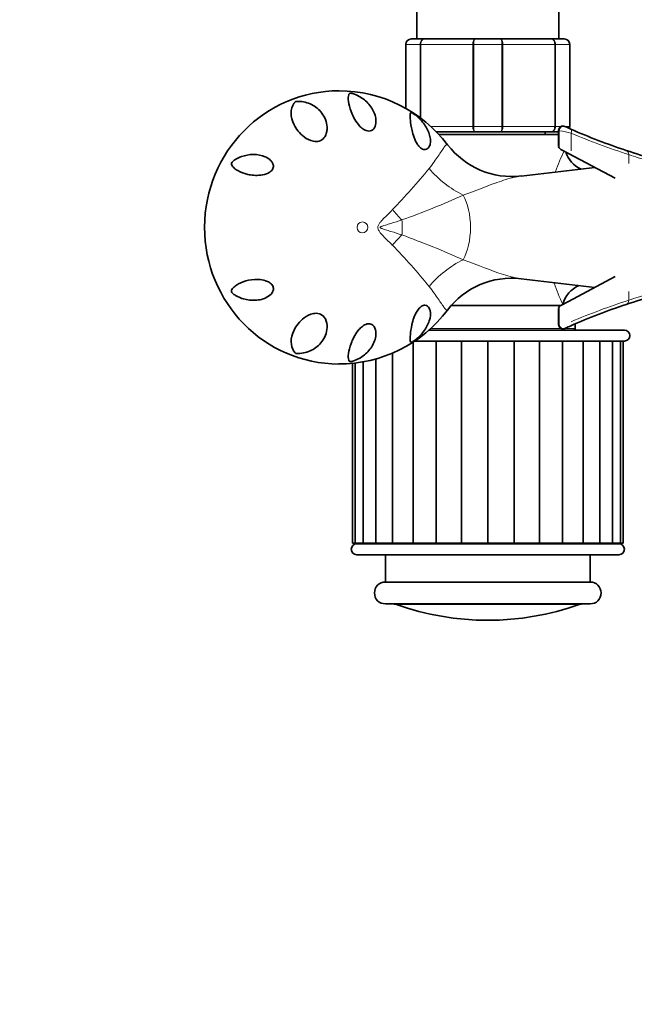
# Model space of a CAD drawing. Units: millimetres. Extents: x 0 to 3383, y 0 to 3745.
# Drawn here: x 1551 to 1664, y 1122 to 1302 of the extents above; entities that cross this region are included whole.
import ezdxf
from ezdxf import colors
from ezdxf.entities.mleader import LeaderData, LeaderLine
from ezdxf.math import Vec2, Vec3

# ---------------------------------------------------------------- set-up
doc = ezdxf.new("R2010")
doc.units = ezdxf.units.MM
doc.layers.add('DV3_Défaut', color=7, linetype='Continuous')
doc.layers.add('Défaut', color=7, linetype='Continuous')

# ---------------------------------------------------------------- blocks, each defined once
blk = doc.blocks.new('_DOT')
at = {"color": 0}
blk.add_line((0, 0), (-1, 0), dxfattribs=at)
at = {"color": 0, "const_width": 0.333}
blk.add_lwpolyline([(-0.1665, 0, 1), (0.1665, 0, 1)], format="xyb", close=True, dxfattribs=at)
blk = doc.blocks.new('SE2')
at = {"layer": 'DV3_Défaut', "color": 7, "linetype": 'Continuous', "lineweight": 35}
for p, q in [((1624.11, 1322.15), (1624.11, 1298.65)), ((1650.11, 1298.65), (1650.11, 1322.15)), ((1622.11, 1285.92), (1622.11, 1297.65)), ((1623.11, 1298.65), (1625.45, 1298.65)), ((1625.45, 1298.65), (1634.78, 1298.65)), ((1634.78, 1298.65), (1639.45, 1298.65)), ((1639.45, 1298.65), (1648.78, 1298.65)), ((1648.78, 1298.65), (1651.11, 1298.65)), ((1652.11, 1297.65), (1652.11, 1282.65)), ((1634.78, 1281.65), (1627.67, 1281.65)), ((1639.45, 1281.65), (1634.78, 1281.65)), ((1648.78, 1281.65), (1639.45, 1281.65)), ((1647.61, 1281.15), (1647.61, 1281.65)), ((1650.07, 1281.65), (1648.78, 1281.65)), ((1650.07, 1281.9), (1650.07, 1278.96)), ((1651.21, 1282.63), (1651.2, 1282.63)), ((1651.24, 1282.61), (1651.32, 1282.58)), ((1651.29, 1282.59), (1651.24, 1282.61)), ((1628.15, 1281.15), (1650.07, 1281.15)), ((1650.33, 1278.52), (1650.41, 1278.48)), ((1650.48, 1278.44), (1650.41, 1278.48)), ((1651.87, 1277.7), (1650.48, 1278.44)), ((1660.41, 1273.16), (1651.87, 1277.7)), ((1656.69, 1275.14), (1643.23, 1273.55)), ((1643.24, 1254.75), (1656.69, 1253.16)), ((1651.87, 1250.59), (1660.41, 1255.14)), ((1650.47, 1249.85), (1630.37, 1249.85)), ((1650.07, 1249.34), (1650.07, 1246.4)), ((1650.41, 1249.82), (1650.33, 1249.78)), ((1650.41, 1249.82), (1650.48, 1249.86)), ((1650.48, 1249.86), (1651.87, 1250.59)), ((1662.11, 1245.35), (1626.26, 1245.35)), ((1651.32, 1245.72), (1651.24, 1245.69)), ((1651.25, 1245.69), (1651.34, 1245.73)), ((1653.11, 1245.65), (1653.11, 1246.5)), ((1623.42, 1243.16), (1623.42, 1206.35)), ((1623.61, 1243.35), (1662.11, 1243.35)), ((1627.66, 1206.35), (1627.66, 1243.35)), ((1632.28, 1206.35), (1632.28, 1243.35)), ((1637.11, 1206.35), (1637.11, 1243.35)), ((1641.95, 1206.35), (1641.95, 1243.35)), ((1646.57, 1206.35), (1646.57, 1243.35)), ((1650.8, 1206.35), (1650.8, 1243.35)), ((1654.54, 1206.35), (1654.54, 1243.35)), ((1657.64, 1206.35), (1657.64, 1243.35)), ((1659.95, 1206.35), (1659.95, 1243.35)), ((1661.38, 1206.35), (1661.38, 1243.35)), ((1661.86, 1206.35), (1661.86, 1243.35)), ((1616.59, 1240.1), (1616.59, 1206.35)), ((1619.68, 1241.16), (1619.68, 1206.35)), ((1612.36, 1239.3), (1612.36, 1206.35)), ((1612.85, 1239.34), (1612.85, 1206.35)), ((1614.27, 1239.57), (1614.27, 1206.35)), ((1612.36, 1206.35), (1612.85, 1206.35)), ((1614.27, 1206.35), (1612.85, 1206.35)), ((1661.11, 1206.25), (1613.11, 1206.25)), ((1616.59, 1206.35), (1614.27, 1206.35)), ((1614.86, 1206.35), (1614.86, 1206.25)), ((1619.68, 1206.35), (1616.59, 1206.35)), ((1623.45, 1206.35), (1619.68, 1206.35)), ((1627.66, 1206.35), (1623.42, 1206.35)), ((1632.28, 1206.35), (1627.66, 1206.35)), ((1637.11, 1206.35), (1632.28, 1206.35)), ((1641.95, 1206.35), (1637.11, 1206.35)), ((1646.57, 1206.35), (1641.95, 1206.35)), ((1650.8, 1206.35), (1646.57, 1206.35)), ((1654.54, 1206.35), (1650.78, 1206.35)), ((1657.64, 1206.35), (1654.54, 1206.35)), ((1659.95, 1206.35), (1657.64, 1206.35)), ((1659.36, 1206.25), (1659.36, 1206.35)), ((1661.38, 1206.35), (1659.95, 1206.35)), ((1661.38, 1206.35), (1661.86, 1206.35)), ((1613.11, 1204.25), (1661.11, 1204.25)), ((1618.36, 1204.25), (1618.36, 1199.25)), ((1655.86, 1199.25), (1655.86, 1204.25)), ((1655.86, 1199.25), (1618.36, 1199.25)), ((1618.36, 1195.25), (1655.86, 1195.25))]:
    blk.add_line(p, q, dxfattribs=at)
at = {"layer": 'DV3_Défaut', "color": 7, "linetype": 'Continuous', "lineweight": 18}
for p, q in [((1622.14, 1297.65), (1622.11, 1297.65)), ((1624.73, 1297.65), (1622.14, 1297.65)), ((1622.14, 1297.65), (1622.14, 1285.9)), ((1624.73, 1284.21), (1624.73, 1297.65)), ((1624.87, 1297.65), (1624.73, 1297.65)), ((1634.36, 1297.65), (1624.87, 1297.65)), ((1624.87, 1297.65), (1624.87, 1284.12)), ((1634.36, 1282.65), (1634.36, 1297.65)), ((1634.52, 1297.65), (1634.36, 1297.65)), ((1639.7, 1297.65), (1634.52, 1297.65)), ((1634.52, 1297.65), (1634.52, 1282.65)), ((1639.7, 1282.65), (1639.7, 1297.65)), ((1639.87, 1297.65), (1639.7, 1297.65)), ((1649.36, 1297.65), (1639.87, 1297.65)), ((1639.87, 1297.65), (1639.87, 1282.65)), ((1649.36, 1282.65), (1649.36, 1297.65)), ((1649.49, 1297.65), (1649.36, 1297.65)), ((1652.08, 1297.65), (1649.49, 1297.65)), ((1649.49, 1297.65), (1649.49, 1282.65)), ((1652.08, 1282.65), (1652.08, 1297.65)), ((1652.08, 1297.65), (1652.11, 1297.65)), ((1626.64, 1282.65), (1634.36, 1282.65)), ((1634.52, 1282.65), (1634.36, 1282.65)), ((1634.52, 1282.65), (1639.7, 1282.65)), ((1639.87, 1282.65), (1639.7, 1282.65)), ((1639.87, 1282.65), (1649.36, 1282.65)), ((1649.49, 1282.65), (1649.36, 1282.65)), ((1649.49, 1282.65), (1650.58, 1282.65)), ((1650.19, 1278.92), (1650.19, 1281.88)), ((1651.16, 1282.65), (1652.08, 1282.65)), ((1652.08, 1282.65), (1652.11, 1282.65)), ((1652.34, 1278.15), (1652.34, 1281.42)), ((1650.19, 1278.92), (1650.07, 1278.96)), ((1662.91, 1275.87), (1662.91, 1277.48)), ((1662.91, 1250.82), (1662.91, 1252.43)), ((1650.07, 1249.34), (1650.19, 1249.37)), ((1650.19, 1246.41), (1650.19, 1249.37)), ((1650.58, 1245.65), (1626.56, 1245.65)), ((1653.11, 1245.65), (1651.16, 1245.65)), ((1653.85, 1195.13), (1620.37, 1195.13))]:
    blk.add_line(p, q, dxfattribs=at)
at = {"layer": 'DV3_Défaut', "color": 7, "linetype": 'Continuous', "lineweight": 35}
for centre, radius, start, end in [((1623.11, 1297.65), 1, 90, 180), ((1651.11, 1297.65), 1, 0, 90), ((1609.93, 1264.29), 24.84, 37.1267, 90.0854), ((1650.87, 1281.9), 0.8, 65.7376, 180.3136), ((1700.36, 1391.71), 119.64, 245.8034, 246.3079), ((1651.11, 1282.65), 1, 337.1191, 0), ((1700.36, 1391.71), 119.64, 246.3079, 251.5221), ((1641.5, 1288.2), 14.74, 217.1796, 276.8075), ((1650.57, 1278.96), 0.5, 183.4494, 241.9861), ((1656.13, 1279.42), 4.98, 196.9905, 247.2672), ((1700.36, 1391.71), 119.64, 251.5221, 254.1777), ((1641.5, 1240.09), 14.77, 83.3956, 142.7786), ((1655.68, 1248.92), 4.96, 112.2227, 166.5194), ((1700.36, 1136.59), 119.64, 105.8166, 108.4779), ((1609.94, 1263.99), 24.82, 269.6968, 322.9076), ((1650.57, 1249.34), 0.5, 118.0139, 174.3109), ((1700.36, 1136.59), 119.64, 108.4779, 113.6921), ((1650.87, 1246.39), 0.8, 180.0104, 294.2634), ((1700.36, 1136.59), 119.64, 113.6921, 114.1966), ((1652.81, 1245.65), 0.3, 270, 0), ((1662.11, 1244.35), 1, 270, 90), ((1613.11, 1205.25), 1, 90, 270), ((1661.11, 1205.25), 1, 270, 90), ((1618.36, 1197.25), 2, 90, 270), ((1655.86, 1197.25), 2, 270, 90), ((1619.7, 1193.25), 2, 70.4428, 90), ((1637.11, 1242.25), 50, 250.4428, 289.5572), ((1654.52, 1193.25), 2, 90, 109.5572)]:
    blk.add_arc(centre, radius, start, end, dxfattribs=at)
at = {"layer": 'DV3_Défaut', "color": 7, "linetype": 'Continuous', "lineweight": 18}
for centre, radius, start, end in [((1623.13, 1297.66), 0.985, 90.9738, 180.9046), ((1651.09, 1297.66), 0.985, 359.0954, 89.0262), ((1742.56, 1722), 449.72, 258.1572, 258.4274), ((1651.09, 1282.63), 0.985, 338.3607, 0.9046), ((1702, 1398.44), 127.13, 247.0044, 252.0904), ((1679.1, 1263.83), 31.44, 152.9555, 160.3656), ((1700.73, 1389.56), 118.29, 251.354, 253.1409), ((1549.23, 1336.67), 98.77, 315.4673, 321.3363), ((1573.89, 1398.82), 141.51, 289.6046, 294.5084), ((1563.71, 1104.36), 168.59, 65.8857, 70.0013), ((1550.65, 1192.9), 96.87, 38.606, 44.5905), ((1679.1, 1263.83), 31.44, 198.2983, 205.9852), ((1702.01, 1129.85), 127.14, 107.9098, 112.9953), ((1700.73, 1138.74), 118.29, 106.8644, 108.6468)]:
    blk.add_arc(centre, radius, start, end, dxfattribs=at)
at = {"layer": 'DV3_Défaut', "color": 7, "linetype": 'Continuous', "lineweight": 35}
blk.add_ellipse((1609.86, 1264.15), major_axis=(0, 25), ratio=0.983933, start_param=-0.001182, end_param=3.139185, dxfattribs=at)
at = {"layer": 'DV3_Défaut', "color": 7, "linetype": 'Continuous', "lineweight": 18}
for centre, major_axis, ratio, start_param, end_param in [((1650.91, 1281.88), (-0.328, -0.729), 0.893028, 3.141593, 5.094659), ((1651.96, 1281.42), (-0.321, -0.733), 0.44414, 1.763274, 3.141593), ((1650.64, 1278.92), (0.235, 0.441), 0.887047, 2.011735, 3.141593), ((1662.18, 1277.48), (0.254, 0.759), 0.89995, 5.004518, 6.283185), ((1636.17, 1281.33), (11.6, -9.51), 0.765229, 4.472905, 5.008426), ((1630.02, 1264.15), (0, -7.83), 0.5, 0.715336, 2.426256), ((1625.21, 1269.12), (-10.53, 10.68), 0.350658, 1.390588, 1.562179), ((1618.7, 1264.15), (0, -5.52), 0.5, 1.320394, 1.821199), ((1625.21, 1259.18), (-10.53, -10.68), 0.350658, 4.721006, 4.892597), ((1636.17, 1246.97), (-11.6, -9.51), 0.765229, 4.416352, 4.951873), ((1662.18, 1250.82), (0.254, -0.759), 0.89995, 0, 1.278668), ((1650.64, 1249.37), (-0.235, 0.441), 0.887047, 0, 1.129858), ((1650.91, 1246.41), (0.328, -0.729), 0.893028, 4.330119, 6.283185)]:
    blk.add_ellipse(centre, major_axis=major_axis, ratio=ratio, start_param=start_param, end_param=end_param, dxfattribs=at)
blk.add_ellipse((1614.15, 1264.15), major_axis=(0, -1), ratio=0.983933, dxfattribs=at)
for points, knots in [([(1624.73, 1297.65), (1624.73, 1297.78), (1624.75, 1297.91), (1624.82, 1298.15), (1624.88, 1298.26), (1625.01, 1298.45), (1625.09, 1298.52), (1625.26, 1298.62), (1625.35, 1298.65), (1625.45, 1298.65)], [0, 0, 0, 0, 0.25, 0.25, 0.5, 0.5, 0.75, 0.75, 1, 1, 1, 1]), ([(1625.45, 1298.65), (1625.37, 1298.65), (1625.3, 1298.62), (1625.16, 1298.52), (1625.09, 1298.45), (1624.98, 1298.26), (1624.94, 1298.15), (1624.88, 1297.91), (1624.87, 1297.78), (1624.87, 1297.65)], [0, 0, 0, 0, 0.25, 0.25, 0.5, 0.5, 0.75, 0.75, 1, 1, 1, 1]), ([(1634.36, 1297.65), (1634.36, 1297.78), (1634.37, 1297.91), (1634.41, 1298.15), (1634.44, 1298.26), (1634.52, 1298.45), (1634.56, 1298.52), (1634.67, 1298.62), (1634.72, 1298.65), (1634.78, 1298.65)], [0, 0, 0, 0, 0.25, 0.25, 0.5, 0.5, 0.75, 0.75, 1, 1, 1, 1]), ([(1634.78, 1298.65), (1634.74, 1298.65), (1634.71, 1298.62), (1634.65, 1298.52), (1634.62, 1298.45), (1634.58, 1298.26), (1634.56, 1298.15), (1634.53, 1297.91), (1634.52, 1297.78), (1634.52, 1297.65)], [0, 0, 0, 0, 0.25, 0.25, 0.5, 0.5, 0.75, 0.75, 1, 1, 1, 1]), ([(1639.45, 1298.65), (1639.5, 1298.65), (1639.56, 1298.62), (1639.66, 1298.52), (1639.71, 1298.45), (1639.78, 1298.26), (1639.81, 1298.15), (1639.86, 1297.91), (1639.87, 1297.78), (1639.87, 1297.65)], [0, 0, 0, 0, 0.25, 0.25, 0.5, 0.5, 0.75, 0.75, 1, 1, 1, 1]), ([(1639.7, 1297.65), (1639.7, 1297.78), (1639.69, 1297.91), (1639.67, 1298.15), (1639.65, 1298.26), (1639.6, 1298.45), (1639.57, 1298.52), (1639.51, 1298.62), (1639.48, 1298.65), (1639.45, 1298.65)], [0, 0, 0, 0, 0.25, 0.25, 0.5, 0.5, 0.75, 0.75, 1, 1, 1, 1]), ([(1648.78, 1298.65), (1648.87, 1298.65), (1648.96, 1298.62), (1649.14, 1298.52), (1649.22, 1298.45), (1649.35, 1298.26), (1649.4, 1298.15), (1649.47, 1297.91), (1649.49, 1297.78), (1649.49, 1297.65)], [0, 0, 0, 0, 0.25, 0.25, 0.5, 0.5, 0.75, 0.75, 1, 1, 1, 1]), ([(1649.36, 1297.65), (1649.36, 1297.78), (1649.34, 1297.91), (1649.28, 1298.15), (1649.24, 1298.26), (1649.13, 1298.45), (1649.07, 1298.52), (1648.93, 1298.62), (1648.85, 1298.65), (1648.78, 1298.65)], [0, 0, 0, 0, 0.25, 0.25, 0.5, 0.5, 0.75, 0.75, 1, 1, 1, 1]), ([(1634.78, 1281.65), (1634.72, 1281.65), (1634.67, 1281.68), (1634.56, 1281.78), (1634.52, 1281.85), (1634.44, 1282.03), (1634.41, 1282.14), (1634.37, 1282.39), (1634.36, 1282.52), (1634.36, 1282.65)], [0, 0, 0, 0, 0.25, 0.25, 0.5, 0.5, 0.75, 0.75, 1, 1, 1, 1]), ([(1634.52, 1282.65), (1634.52, 1282.52), (1634.53, 1282.39), (1634.56, 1282.14), (1634.58, 1282.03), (1634.62, 1281.85), (1634.65, 1281.78), (1634.71, 1281.68), (1634.74, 1281.65), (1634.78, 1281.65)], [0, 0, 0, 0, 0.25, 0.25, 0.5, 0.5, 0.75, 0.75, 1, 1, 1, 1]), ([(1639.87, 1282.65), (1639.87, 1282.52), (1639.86, 1282.39), (1639.81, 1282.14), (1639.78, 1282.03), (1639.71, 1281.85), (1639.66, 1281.78), (1639.56, 1281.68), (1639.5, 1281.65), (1639.45, 1281.65)], [0, 0, 0, 0, 0.25, 0.25, 0.5, 0.5, 0.75, 0.75, 1, 1, 1, 1]), ([(1639.45, 1281.65), (1639.48, 1281.65), (1639.51, 1281.68), (1639.57, 1281.78), (1639.6, 1281.85), (1639.65, 1282.03), (1639.67, 1282.14), (1639.69, 1282.39), (1639.7, 1282.52), (1639.7, 1282.65)], [0, 0, 0, 0, 0.25, 0.25, 0.5, 0.5, 0.75, 0.75, 1, 1, 1, 1]), ([(1649.49, 1282.65), (1649.49, 1282.52), (1649.47, 1282.39), (1649.4, 1282.14), (1649.35, 1282.03), (1649.22, 1281.85), (1649.14, 1281.78), (1648.96, 1281.68), (1648.87, 1281.65), (1648.78, 1281.65)], [0, 0, 0, 0, 0.25, 0.25, 0.5, 0.5, 0.75, 0.75, 1, 1, 1, 1]), ([(1648.78, 1281.65), (1648.85, 1281.65), (1648.93, 1281.68), (1649.07, 1281.78), (1649.13, 1281.85), (1649.24, 1282.03), (1649.28, 1282.14), (1649.34, 1282.39), (1649.36, 1282.52), (1649.36, 1282.65)], [0, 0, 0, 0, 0.25, 0.25, 0.5, 0.5, 0.75, 0.75, 1, 1, 1, 1]), ([(1650.19, 1281.88), (1650.12, 1281.9), (1650.08, 1281.9), (1650.07, 1281.9), (1650.07, 1281.9), (1650.07, 1281.9)], [0, 0, 0, 0, 0.882803, 0.882803, 1, 1, 1, 1]), ([(1626.35, 1274.96), (1627.03, 1275.79), (1627.57, 1276.56), (1628.24, 1277.54), (1628.44, 1277.83), (1628.7, 1278.23), (1628.79, 1278.35), (1628.94, 1278.57), (1629.01, 1278.68), (1629.35, 1279.14), (1629.53, 1279.34), (1629.68, 1279.35), (1629.71, 1279.33), (1629.74, 1279.3)], [0, 0, 0, 0, 0.304021, 0.304021, 0.456031, 0.456031, 0.532036, 0.532036, 0.608041, 0.608041, 0.912062, 0.912062, 1, 1, 1, 1]), ([(1643.26, 1273.56), (1643.19, 1273.55), (1643.12, 1273.54), (1642.81, 1273.5), (1642.57, 1273.45), (1642.08, 1273.35), (1641.83, 1273.3), (1641.06, 1273.11), (1640.54, 1272.95), (1638.91, 1272.43), (1637.75, 1272), (1635.28, 1271.07), (1633.97, 1270.56), (1632.59, 1270.06)], [0, 0, 0, 0, 0.023923, 0.023923, 0.105263, 0.105263, 0.186602, 0.186602, 0.349282, 0.349282, 0.674641, 0.674641, 1, 1, 1, 1]), ([(1619.63, 1260.9), (1619.15, 1261.39), (1618.65, 1261.89), (1617.91, 1262.65), (1617.66, 1262.91), (1617.32, 1263.33), (1617.21, 1263.48), (1617.08, 1263.72), (1617.04, 1263.81), (1616.99, 1263.98), (1616.97, 1264.07), (1616.98, 1264.26), (1617, 1264.35), (1617.05, 1264.52), (1617.09, 1264.61), (1617.23, 1264.84), (1617.34, 1264.99), (1617.68, 1265.4), (1617.92, 1265.66), (1618.66, 1266.42), (1619.15, 1266.91), (1619.63, 1267.4)], [0, 0, 0, 0, 0.25, 0.25, 0.375, 0.375, 0.4375, 0.4375, 0.46875, 0.46875, 0.5, 0.5, 0.53125, 0.53125, 0.5625, 0.5625, 0.625, 0.625, 0.75, 0.75, 1, 1, 1, 1]), ([(1621.37, 1265.52), (1620.71, 1265.29), (1620.04, 1265.08), (1619.03, 1264.77), (1618.69, 1264.67), (1618.18, 1264.52), (1618.01, 1264.46), (1617.76, 1264.37), (1617.67, 1264.34), (1617.55, 1264.29), (1617.51, 1264.27), (1617.44, 1264.21), (1617.4, 1264.17), (1617.44, 1264.04), (1617.55, 1264.01), (1617.71, 1263.94), (1617.79, 1263.91), (1618.04, 1263.82), (1618.21, 1263.77), (1618.72, 1263.62), (1619.05, 1263.52), (1620.06, 1263.21), (1620.72, 1263), (1621.37, 1262.78)], [0, 0, 0, 0, 0.25, 0.25, 0.375, 0.375, 0.4375, 0.4375, 0.46875, 0.46875, 0.484375, 0.484375, 0.5, 0.5, 0.53125, 0.53125, 0.5625, 0.5625, 0.625, 0.625, 0.75, 0.75, 1, 1, 1, 1]), ([(1632.59, 1258.24), (1635.35, 1257.24), (1637.79, 1256.23), (1640.52, 1255.35), (1641.05, 1255.2), (1641.82, 1255), (1642.07, 1254.95), (1642.56, 1254.85), (1642.8, 1254.81), (1643.11, 1254.76), (1643.19, 1254.75), (1643.26, 1254.74)], [0, 0, 0, 0, 0.649586, 0.649586, 0.811983, 0.811983, 0.893181, 0.893181, 0.974379, 0.974379, 1, 1, 1, 1]), ([(1629.74, 1249), (1629.73, 1248.99), (1629.73, 1248.99), (1629.7, 1248.96), (1629.68, 1248.95), (1629.53, 1248.96), (1629.35, 1249.16), (1629.01, 1249.62), (1628.94, 1249.73), (1628.79, 1249.95), (1628.7, 1250.07), (1628.44, 1250.46), (1628.24, 1250.76), (1627.8, 1251.41), (1627.55, 1251.76), (1626.99, 1252.52), (1626.69, 1252.92), (1626.35, 1253.34)], [0, 0, 0, 0, 0.0116968, 0.0116968, 0.0877201, 0.0877201, 0.3918134, 0.3918134, 0.4678367, 0.4678367, 0.5438601, 0.5438601, 0.6959067, 0.6959067, 0.8479534, 0.8479534, 1, 1, 1, 1]), ([(1650.07, 1246.39), (1650.07, 1246.39), (1650.07, 1246.39), (1650.08, 1246.4), (1650.12, 1246.4), (1650.19, 1246.41)], [0, 0, 0, 0, 0.121701, 0.121701, 1, 1, 1, 1])]:
    blk.add_open_spline(points, degree=3, knots=knots, dxfattribs=at)
at = {"layer": 'DV3_Défaut', "color": 7, "linetype": 'Continuous', "lineweight": 35}
for points, knots in [([(1613.54, 1288.14), (1614.24, 1287.76), (1614.85, 1287.27), (1615.84, 1286.11), (1616.24, 1285.45), (1616.57, 1284.32), (1616.64, 1283.92), (1616.62, 1283.12), (1616.55, 1282.71), (1616.2, 1282.15), (1616.04, 1281.98), (1615.54, 1281.76), (1615.18, 1281.75), (1614.54, 1281.97), (1614.26, 1282.15), (1613.8, 1282.54), (1613.6, 1282.75), (1613.08, 1283.38), (1612.82, 1283.8), (1612.4, 1284.6), (1612.23, 1284.98), (1611.83, 1286.06), (1611.68, 1286.69), (1611.54, 1287.73), (1611.54, 1288.15), (1611.67, 1288.52), (1611.7, 1288.59), (1611.78, 1288.66), (1611.79, 1288.67), (1611.85, 1288.7), (1611.88, 1288.71), (1612.03, 1288.71), (1612.12, 1288.7), (1612.25, 1288.67), (1612.31, 1288.65), (1612.83, 1288.5), (1613.19, 1288.33), (1613.54, 1288.14)], [0, 0, 0, 0, 0.125, 0.125, 0.25, 0.25, 0.3125, 0.3125, 0.375, 0.375, 0.40625, 0.40625, 0.4375, 0.4375, 0.46875, 0.46875, 0.5, 0.5, 0.5625, 0.5625, 0.625, 0.625, 0.75, 0.75, 0.875, 0.875, 0.90625, 0.90625, 0.914062, 0.914062, 0.921875, 0.921875, 0.929687, 0.929687, 0.9375, 0.9375, 1, 1, 1, 1]), ([(1601.63, 1286.86), (1601.67, 1286.92), (1601.72, 1286.98), (1601.79, 1287.07), (1601.82, 1287.1), (1601.87, 1287.15), (1601.89, 1287.17), (1601.97, 1287.2), (1602.01, 1287.21), (1602.18, 1287.23), (1602.29, 1287.22), (1602.51, 1287.22), (1602.62, 1287.21), (1603.16, 1287.17), (1603.58, 1287.09), (1604.78, 1286.73), (1605.51, 1286.32), (1606.72, 1285.18), (1607.22, 1284.45), (1607.63, 1283.1), (1607.7, 1282.61), (1607.66, 1281.84), (1607.62, 1281.58), (1607.46, 1281.05), (1607.32, 1280.77), (1606.91, 1280.28), (1606.61, 1280.06), (1605.91, 1279.85), (1605.53, 1279.85), (1604.51, 1280.04), (1603.97, 1280.36), (1602.6, 1281.38), (1602.03, 1282.18), (1601.27, 1283.7), (1601.1, 1284.43), (1601.11, 1285.76), (1601.29, 1286.35), (1601.63, 1286.86)], [0, 0, 0, 0, 0.015625, 0.015625, 0.023438, 0.023438, 0.027344, 0.027344, 0.03125, 0.03125, 0.046875, 0.046875, 0.0625, 0.0625, 0.125, 0.125, 0.25, 0.25, 0.375, 0.375, 0.4375, 0.4375, 0.46875, 0.46875, 0.5, 0.5, 0.53125, 0.53125, 0.5625, 0.5625, 0.625, 0.625, 0.75, 0.75, 0.875, 0.875, 1, 1, 1, 1]), ([(1623.41, 1285.03), (1623.55, 1284.95), (1623.66, 1284.86), (1623.86, 1284.71), (1623.96, 1284.63), (1624.22, 1284.41), (1624.38, 1284.26), (1624.84, 1283.81), (1625.1, 1283.51), (1625.81, 1282.59), (1626.16, 1281.95), (1626.6, 1280.63), (1626.68, 1279.95), (1626.46, 1279.06), (1626.33, 1278.78), (1625.98, 1278.49), (1625.84, 1278.42), (1625.46, 1278.38), (1625.22, 1278.44), (1624.73, 1278.74), (1624.51, 1278.98), (1624.15, 1279.46), (1624.01, 1279.7), (1623.66, 1280.42), (1623.51, 1280.86), (1623.15, 1282.09), (1623.05, 1282.78), (1622.91, 1283.91), (1622.89, 1284.36), (1622.91, 1284.85), (1622.92, 1284.98), (1622.98, 1285.12), (1623, 1285.16), (1623.07, 1285.18), (1623.09, 1285.18), (1623.19, 1285.16), (1623.28, 1285.12), (1623.41, 1285.03)], [0, 0, 0, 0, 0.015625, 0.015625, 0.03125, 0.03125, 0.0625, 0.0625, 0.125, 0.125, 0.25, 0.25, 0.375, 0.375, 0.4375, 0.4375, 0.46875, 0.46875, 0.5, 0.5, 0.53125, 0.53125, 0.5625, 0.5625, 0.625, 0.625, 0.75, 0.75, 0.875, 0.875, 0.9375, 0.9375, 0.96875, 0.96875, 0.984375, 0.984375, 1, 1, 1, 1]), ([(1590.21, 1275.65), (1590.19, 1275.72), (1590.17, 1275.8), (1590.24, 1276.04), (1590.34, 1276.16), (1590.6, 1276.41), (1590.78, 1276.52), (1591.3, 1276.83), (1591.65, 1276.98), (1592.72, 1277.36), (1593.44, 1277.49), (1594.93, 1277.5), (1595.68, 1277.38), (1596.73, 1276.9), (1597.06, 1276.7), (1597.48, 1276.28), (1597.61, 1276.12), (1597.8, 1275.75), (1597.87, 1275.53), (1597.85, 1275.05), (1597.74, 1274.78), (1597.37, 1274.37), (1597.15, 1274.21), (1596.46, 1273.87), (1595.98, 1273.77), (1594.65, 1273.61), (1593.85, 1273.7), (1592.46, 1274.02), (1591.86, 1274.25), (1591.09, 1274.69), (1590.87, 1274.84), (1590.57, 1275.11), (1590.48, 1275.2), (1590.32, 1275.4), (1590.25, 1275.5), (1590.21, 1275.65)], [0, 0, 0, 0, 0.015625, 0.015625, 0.03125, 0.03125, 0.0625, 0.0625, 0.125, 0.125, 0.25, 0.25, 0.375, 0.375, 0.4375, 0.4375, 0.46875, 0.46875, 0.5, 0.5, 0.53125, 0.53125, 0.5625, 0.5625, 0.625, 0.625, 0.75, 0.75, 0.875, 0.875, 0.9375, 0.9375, 0.96875, 0.96875, 1, 1, 1, 1]), ([(1597.7, 1253.53), (1597.84, 1253.29), (1597.88, 1253.02), (1597.82, 1252.57), (1597.72, 1252.37), (1597.38, 1251.86), (1597.07, 1251.61), (1596.07, 1251.03), (1595.32, 1250.86), (1593.83, 1250.77), (1593.08, 1250.86), (1592.01, 1251.18), (1591.65, 1251.31), (1591.13, 1251.58), (1590.95, 1251.67), (1590.69, 1251.85), (1590.6, 1251.91), (1590.43, 1252.05), (1590.34, 1252.14), (1590.19, 1252.38), (1590.18, 1252.49), (1590.2, 1252.65), (1590.23, 1252.72), (1590.32, 1252.9), (1590.4, 1253), (1590.66, 1253.29), (1590.87, 1253.45), (1591.57, 1253.91), (1592.13, 1254.17), (1593.46, 1254.54), (1594.23, 1254.66), (1595.51, 1254.6), (1595.96, 1254.54), (1596.66, 1254.32), (1596.9, 1254.22), (1597.34, 1253.95), (1597.56, 1253.76), (1597.7, 1253.53)], [0, 0, 0, 0, 0.03125, 0.03125, 0.0625, 0.0625, 0.125, 0.125, 0.25, 0.25, 0.375, 0.375, 0.4375, 0.4375, 0.46875, 0.46875, 0.484375, 0.484375, 0.5, 0.5, 0.515625, 0.515625, 0.53125, 0.53125, 0.5625, 0.5625, 0.625, 0.625, 0.75, 0.75, 0.875, 0.875, 0.9375, 0.9375, 0.96875, 0.96875, 1, 1, 1, 1]), ([(1623.41, 1243.27), (1623.28, 1243.18), (1623.19, 1243.14), (1623.09, 1243.11), (1623.07, 1243.12), (1623, 1243.14), (1622.98, 1243.18), (1622.92, 1243.32), (1622.91, 1243.45), (1622.89, 1243.93), (1622.91, 1244.37), (1623.04, 1245.49), (1623.14, 1246.16), (1623.49, 1247.38), (1623.64, 1247.82), (1623.97, 1248.52), (1624.11, 1248.77), (1624.45, 1249.25), (1624.66, 1249.49), (1625.14, 1249.83), (1625.4, 1249.91), (1625.79, 1249.9), (1625.94, 1249.83), (1626.31, 1249.55), (1626.45, 1249.27), (1626.68, 1248.38), (1626.61, 1247.7), (1626.18, 1246.38), (1625.82, 1245.72), (1625.11, 1244.79), (1624.84, 1244.49), (1624.39, 1244.04), (1624.23, 1243.9), (1623.96, 1243.67), (1623.86, 1243.59), (1623.66, 1243.44), (1623.55, 1243.35), (1623.41, 1243.27)], [0, 0, 0, 0, 0.015625, 0.015625, 0.03125, 0.03125, 0.0625, 0.0625, 0.125, 0.125, 0.25, 0.25, 0.375, 0.375, 0.4375, 0.4375, 0.46875, 0.46875, 0.5, 0.5, 0.53125, 0.53125, 0.5625, 0.5625, 0.625, 0.625, 0.75, 0.75, 0.875, 0.875, 0.9375, 0.9375, 0.96875, 0.96875, 0.984375, 0.984375, 1, 1, 1, 1]), ([(1601.63, 1241.44), (1601.29, 1241.95), (1601.11, 1242.55), (1601.11, 1243.88), (1601.27, 1244.6), (1602.03, 1246.11), (1602.61, 1246.93), (1603.96, 1247.94), (1604.51, 1248.26), (1605.52, 1248.45), (1605.9, 1248.45), (1606.61, 1248.24), (1606.91, 1248.02), (1607.53, 1247.29), (1607.65, 1246.72), (1607.71, 1245.69), (1607.63, 1245.2), (1607.22, 1243.85), (1606.73, 1243.12), (1605.5, 1241.97), (1604.78, 1241.57), (1603.59, 1241.21), (1603.16, 1241.13), (1602.62, 1241.09), (1602.51, 1241.08), (1602.28, 1241.08), (1602.18, 1241.07), (1602.01, 1241.09), (1601.97, 1241.1), (1601.89, 1241.13), (1601.87, 1241.15), (1601.82, 1241.2), (1601.79, 1241.23), (1601.72, 1241.32), (1601.67, 1241.38), (1601.63, 1241.44)], [0, 0, 0, 0, 0.125, 0.125, 0.25, 0.25, 0.375, 0.375, 0.4375, 0.4375, 0.46875, 0.46875, 0.5, 0.5, 0.5625, 0.5625, 0.625, 0.625, 0.75, 0.75, 0.875, 0.875, 0.9375, 0.9375, 0.953125, 0.953125, 0.96875, 0.96875, 0.972656, 0.972656, 0.976562, 0.976562, 0.984375, 0.984375, 1, 1, 1, 1]), ([(1613.54, 1240.16), (1613.19, 1239.97), (1612.84, 1239.8), (1612.32, 1239.65), (1612.26, 1239.63), (1612.13, 1239.6), (1612.05, 1239.59), (1611.89, 1239.58), (1611.85, 1239.6), (1611.8, 1239.62), (1611.78, 1239.63), (1611.7, 1239.71), (1611.67, 1239.77), (1611.54, 1240.14), (1611.54, 1240.56), (1611.68, 1241.59), (1611.82, 1242.21), (1612.35, 1243.63), (1612.71, 1244.45), (1613.55, 1245.49), (1613.74, 1245.7), (1614.19, 1246.09), (1614.46, 1246.29), (1615.09, 1246.53), (1615.45, 1246.55), (1615.98, 1246.37), (1616.16, 1246.19), (1616.54, 1245.64), (1616.62, 1245.22), (1616.64, 1244.41), (1616.58, 1244.02), (1616.25, 1242.89), (1615.85, 1242.2), (1614.85, 1241.03), (1614.24, 1240.55), (1613.54, 1240.16)], [0, 0, 0, 0, 0.0625, 0.0625, 0.070313, 0.070313, 0.078125, 0.078125, 0.085938, 0.085938, 0.09375, 0.09375, 0.125, 0.125, 0.25, 0.25, 0.375, 0.375, 0.5, 0.5, 0.53125, 0.53125, 0.5625, 0.5625, 0.59375, 0.59375, 0.625, 0.625, 0.6875, 0.6875, 0.75, 0.75, 0.875, 0.875, 1, 1, 1, 1])]:
    blk.add_open_spline(points, degree=3, knots=knots, dxfattribs=at)
for points in [[(1651.2, 1282.63), (1651.21, 1282.63), (1651.22, 1282.62), (1651.24, 1282.61)], [(1651.24, 1245.69), (1651.23, 1245.68), (1651.22, 1245.68), (1651.22, 1245.67)]]:
    blk.add_open_spline(points, degree=3, dxfattribs=at)

msp = doc.modelspace()

# ---------------------------------------------------------------- block references
at = {"layer": 'Défaut'}
msp.add_blockref('SE2', (0, 0), dxfattribs=at)

# ---------------------------------------------------------------- leaders
at = {"layer": 'Défaut', "color": 7, "linetype": 'Continuous', "lineweight": 18}
ml = msp.add_multileader_mtext('Standard', dxfattribs=at)
ml.set_content('{\\pxsm0.9;\\fSolid Edge ISO|b1||i0||c0|p34;\\W1.;15/02/2021\\P}', color=256)
ml.set_leader_properties()
ml.set_arrow_properties(name='DOT')
ml.build(insert=Vec2(0, 0))
ml.multileader.update_dxf_attribs({"leader_type": 0, "dogleg_length": 0, "arrow_head_size": 12})
ctx = ml.context
ctx.base_point, ctx.char_height, ctx.arrow_head_size, ctx.landing_gap_size = Vec3(3295.14, 3737.73), 12, 12, 4.2
notes = []
notes.append((ctx, [(0, (0, 0, 0), (0, 0), (1, 0), 1, [])]))
ctx.mtext.insert = Vec3(3297.14, 3743.85)
for ctx, leaders in notes:
    for number, flags, end, landing, length, lines in leaders:
        leader = LeaderData()
        leader.index, (leader.has_last_leader_line, leader.has_dogleg_vector, leader.attachment_direction) = number, flags
        leader.last_leader_point, leader.dogleg_vector, leader.dogleg_length = Vec3(end), Vec3(landing), length
        for number, points, colour, breaks in lines:
            line = LeaderLine()
            line.index, line.vertices, line.color, line.breaks = number, Vec3.list(points), colors.encode_raw_color(colour), breaks
            leader.lines.append(line)
        ctx.leaders.append(leader)

doc.saveas('drawing.dxf')
